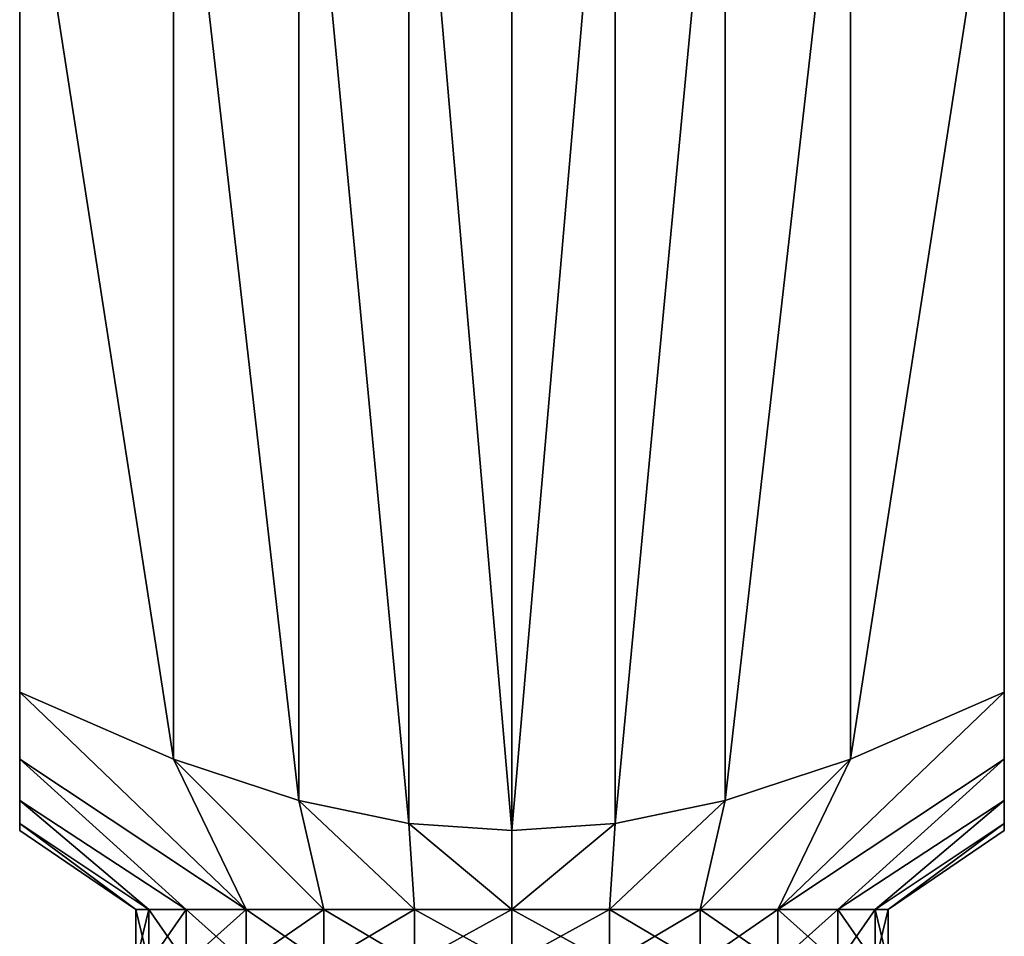
# Model space of a CAD drawing. Extents: x 0 to 3, y 0 to 35.5.
# Drawn here: x 0 to 3, y 3.2 to 6 of the extents above; entities that cross this region are included whole.
import ezdxf

# ---------------------------------------------------------------- set-up
doc = ezdxf.new("R2010")
doc.units = 0
doc.header["$MEASUREMENT"] = 0
doc.layers.add('DEFAULT', color=7, linetype='CONTINUOUS')

msp = doc.modelspace()

# ---------------------------------------------------------------- linework, layer by layer
at = {"layer": 'DEFAULT'}
for points in [[(1.500001, 7.154455, 0.000001), (1.500001, 3.49049, 0.000001), (1.185973, 7.132176, 0.000001)], [(1.500001, 7.154455, 3.000001), (1.185973, 7.132176, 3.000001), (1.500001, 3.49049, 3.000001)], [(1.500001, 7.154455, 0.000001), (1.814029, 7.132176, 0.000001), (1.500001, 3.49049, 0.000001)], [(1.500001, 7.154455, 3.000001), (1.500001, 3.49049, 3.000001), (1.814029, 7.132176, 3.000001)], [(1.185973, 7.132176, 0.000001), (1.185973, 3.512582, 0.000001), (0.850836, 7.062345, 0.000001)], [(0.850836, 7.062345, 3.000001), (1.185973, 3.512582, 3.000001), (1.185973, 7.132176, 3.000001)], [(1.500001, 3.49049, 0.000001), (1.185973, 3.512582, 0.000001), (1.185973, 7.132176, 0.000001)], [(1.500001, 3.49049, 3.000001), (1.185973, 7.132176, 3.000001), (1.185973, 3.512582, 3.000001)], [(1.500001, 3.49049, 0.000001), (1.814029, 7.132176, 0.000001), (1.814029, 3.512582, 0.000001)], [(1.500001, 3.49049, 3.000001), (1.814029, 3.512582, 3.000001), (1.814029, 7.132176, 3.000001)], [(2.149166, 7.062345, 0.000001), (1.814029, 3.512582, 0.000001), (1.814029, 7.132176, 0.000001)], [(1.814029, 7.132176, 3.000001), (1.814029, 3.512582, 3.000001), (2.149166, 7.062345, 3.000001)], [(0.000001, 7.062345, 2.149166), (0.000001, 3.581826, 2.149166), (0.000001, 6.934908, 2.531535)], [(0.000001, 6.934908, 0.468467), (0.000001, 3.581826, 0.850836), (0.000001, 7.062345, 0.850836)], [(0.000001, 3.581826, 0.850836), (0.000001, 3.512582, 1.185973), (0.000001, 7.062345, 0.850836)], [(0.000001, 3.512582, 1.185973), (0.000001, 3.49049, 1.500001), (0.000001, 7.062345, 0.850836)], [(0.000001, 3.49049, 1.500001), (0.000001, 3.512582, 1.814029), (0.000001, 7.062345, 0.850836)], [(0.000001, 7.062345, 0.850836), (0.000001, 3.512582, 1.814029), (0.000001, 7.062345, 2.149166)], [(0.000001, 3.581826, 2.149166), (0.000001, 7.062345, 2.149166), (0.000001, 3.512582, 1.814029)], [(0.850836, 7.062345, 0.000001), (0.850836, 3.581826, 0.000001), (0.468467, 6.934908, 0.000001)], [(0.468467, 6.934908, 3.000001), (0.850836, 3.581826, 3.000001), (0.850836, 7.062345, 3.000001)], [(0.850836, 3.581826, 0.000001), (0.850836, 7.062345, 0.000001), (1.185973, 3.512582, 0.000001)], [(0.850836, 3.581826, 3.000001), (1.185973, 3.512582, 3.000001), (0.850836, 7.062345, 3.000001)], [(2.149166, 3.581826, 0.000001), (1.814029, 3.512582, 0.000001), (2.149166, 7.062345, 0.000001)], [(2.149166, 3.581826, 3.000001), (2.149166, 7.062345, 3.000001), (1.814029, 3.512582, 3.000001)], [(2.531535, 6.934908, 0.000001), (2.149166, 3.581826, 0.000001), (2.149166, 7.062345, 0.000001)], [(2.149166, 7.062345, 3.000001), (2.149166, 3.581826, 3.000001), (2.531535, 6.934908, 3.000001)], [(3.000001, 7.062345, 0.850836), (3.000001, 3.512582, 1.185973), (3.000001, 6.934908, 0.468467)], [(3.000001, 6.934908, 2.531535), (3.000001, 3.581826, 2.149166), (3.000001, 7.062345, 2.149166)], [(3.000001, 3.581826, 2.149166), (3.000001, 3.512582, 1.814029), (3.000001, 7.062345, 2.149166)], [(3.000001, 3.512582, 1.814029), (3.000001, 3.49049, 1.500001), (3.000001, 7.062345, 2.149166)], [(3.000001, 3.49049, 1.500001), (3.000001, 3.512582, 1.185973), (3.000001, 7.062345, 2.149166)], [(3.000001, 7.062345, 0.850836), (3.000001, 7.062345, 2.149166), (3.000001, 3.512582, 1.185973)], [(0.468467, 3.708192, 0.000001), (0.000001, 6.728785, 0.000001), (0.468467, 6.934908, 0.000001)], [(0.000001, 6.728785, 3.000001), (0.468467, 3.708192, 3.000001), (0.468467, 6.934908, 3.000001)], [(0.000001, 3.581826, 0.850836), (0.000001, 6.934908, 0.468467), (0.000001, 3.708192, 0.468467)], [(0.000001, 6.728785, 0.000001), (0.000001, 3.708192, 0.468467), (0.000001, 6.934908, 0.468467)], [(0.000001, 3.581826, 2.149166), (0.000001, 3.708192, 2.531535), (0.000001, 6.934908, 2.531535)], [(0.000001, 3.708192, 2.531535), (0.000001, 6.728785, 3.000001), (0.000001, 6.934908, 2.531535)], [(0.850836, 3.581826, 0.000001), (0.468467, 3.708192, 0.000001), (0.468467, 6.934908, 0.000001)], [(0.850836, 3.581826, 3.000001), (0.468467, 6.934908, 3.000001), (0.468467, 3.708192, 3.000001)], [(2.149166, 3.581826, 0.000001), (2.531535, 6.934908, 0.000001), (2.531535, 3.708192, 0.000001)], [(2.149166, 3.581826, 3.000001), (2.531535, 3.708192, 3.000001), (2.531535, 6.934908, 3.000001)], [(3.000001, 6.728785, 0.000001), (2.531535, 3.708192, 0.000001), (2.531535, 6.934908, 0.000001)], [(2.531535, 6.934908, 3.000001), (2.531535, 3.708192, 3.000001), (3.000001, 6.728785, 3.000001)], [(3.000001, 3.581826, 2.149166), (3.000001, 6.934908, 2.531535), (3.000001, 3.708192, 2.531535)], [(3.000001, 6.728785, 3.000001), (3.000001, 3.708192, 2.531535), (3.000001, 6.934908, 2.531535)], [(3.000001, 3.512582, 1.185973), (3.000001, 3.581826, 0.850836), (3.000001, 6.934908, 0.468467)], [(3.000001, 3.581826, 0.850836), (3.000001, 3.708192, 0.468467), (3.000001, 6.934908, 0.468467)], [(3.000001, 3.708192, 0.468467), (3.000001, 6.728785, 0.000001), (3.000001, 6.934908, 0.468467)], [(0.000001, 3.912583, 0.000001), (0.000001, 6.728785, 0.000001), (0.468467, 3.708192, 0.000001)], [(0.000001, 3.912583, 3.000001), (0.468467, 3.708192, 3.000001), (0.000001, 6.728785, 3.000001)], [(0.000001, 3.912583, 3.000001), (0.000001, 6.728785, 3.000001), (0.000001, 3.708192, 2.531535)], [(0.000001, 3.912583, 0.000001), (0.000001, 3.708192, 0.468467), (0.000001, 6.728785, 0.000001)], [(3.000001, 3.912583, 0.000001), (2.531535, 3.708192, 0.000001), (3.000001, 6.728785, 0.000001)], [(3.000001, 3.912583, 3.000001), (3.000001, 6.728785, 3.000001), (2.531535, 3.708192, 3.000001)], [(3.000001, 3.912583, 0.000001), (3.000001, 6.728785, 0.000001), (3.000001, 3.708192, 0.468467)], [(3.000001, 3.912583, 3.000001), (3.000001, 3.708192, 2.531535), (3.000001, 6.728785, 3.000001)], [(0.468467, 3.708192, 3.000001), (0.000001, 3.912583, 3.000001), (0.689657, 3.250001, 2.310345)], [(0.000001, 3.708192, 0.468467), (0.000001, 3.912583, 0.000001), (0.689657, 3.250001, 0.689657)], [(0.689657, 3.250001, 0.689657), (0.000001, 3.912583, 0.000001), (0.468467, 3.708192, 0.000001)], [(0.689657, 3.250001, 2.310345), (0.000001, 3.912583, 3.000001), (0.000001, 3.708192, 2.531535)], [(2.531535, 3.708192, 0.000001), (3.000001, 3.912583, 0.000001), (2.310345, 3.250001, 0.689657)], [(3.000001, 3.708192, 2.531535), (3.000001, 3.912583, 3.000001), (2.310345, 3.250001, 2.310345)], [(2.310345, 3.250001, 0.689657), (3.000001, 3.912583, 0.000001), (3.000001, 3.708192, 0.468467)], [(2.310345, 3.250001, 2.310345), (3.000001, 3.912583, 3.000001), (2.531535, 3.708192, 3.000001)], [(0.000001, 3.581826, 2.149166), (0.507536, 3.250001, 2.073001), (0.000001, 3.708192, 2.531535)], [(0.000001, 3.708192, 0.468467), (0.507536, 3.250001, 0.927001), (0.000001, 3.581826, 0.850836)], [(0.507536, 3.250001, 0.927001), (0.000001, 3.708192, 0.468467), (0.689657, 3.250001, 0.689657)], [(0.507536, 3.250001, 2.073001), (0.689657, 3.250001, 2.310345), (0.000001, 3.708192, 2.531535)], [(0.468467, 3.708192, 3.000001), (0.689657, 3.250001, 2.310345), (0.927001, 3.250001, 2.492466)], [(0.468467, 3.708192, 3.000001), (0.927001, 3.250001, 2.492466), (0.850836, 3.581826, 3.000001)], [(0.850836, 3.581826, 0.000001), (0.927001, 3.250001, 0.507536), (0.468467, 3.708192, 0.000001)], [(0.927001, 3.250001, 0.507536), (0.689657, 3.250001, 0.689657), (0.468467, 3.708192, 0.000001)], [(2.531535, 3.708192, 0.000001), (2.073001, 3.250001, 0.507536), (2.149166, 3.581826, 0.000001)], [(2.073001, 3.250001, 0.507536), (2.531535, 3.708192, 0.000001), (2.310345, 3.250001, 0.689657)], [(2.149166, 3.581826, 3.000001), (2.073001, 3.250001, 2.492466), (2.531535, 3.708192, 3.000001)], [(2.073001, 3.250001, 2.492466), (2.310345, 3.250001, 2.310345), (2.531535, 3.708192, 3.000001)], [(2.492466, 3.250001, 2.073001), (3.000001, 3.708192, 2.531535), (2.310345, 3.250001, 2.310345)], [(2.492466, 3.250001, 0.927001), (2.310345, 3.250001, 0.689657), (3.000001, 3.708192, 0.468467)], [(3.000001, 3.581826, 0.850836), (2.492466, 3.250001, 0.927001), (3.000001, 3.708192, 0.468467)], [(3.000001, 3.708192, 2.531535), (2.492466, 3.250001, 2.073001), (3.000001, 3.581826, 2.149166)], [(0.507536, 3.250001, 2.073001), (0.000001, 3.581826, 2.149166), (0.39305, 3.250001, 1.796608)], [(0.507536, 3.250001, 0.927001), (0.39305, 3.250001, 1.203394), (0.000001, 3.581826, 0.850836)], [(0.000001, 3.581826, 0.850836), (0.39305, 3.250001, 1.203394), (0.000001, 3.512582, 1.185973)], [(0.000001, 3.512582, 1.814029), (0.39305, 3.250001, 1.796608), (0.000001, 3.581826, 2.149166)], [(0.927001, 3.250001, 0.507536), (0.850836, 3.581826, 0.000001), (1.203394, 3.250001, 0.39305)], [(1.185973, 3.512582, 0.000001), (1.203394, 3.250001, 0.39305), (0.850836, 3.581826, 0.000001)], [(0.927001, 3.250001, 2.492466), (1.203394, 3.250001, 2.606952), (0.850836, 3.581826, 3.000001)], [(0.850836, 3.581826, 3.000001), (1.203394, 3.250001, 2.606952), (1.185973, 3.512582, 3.000001)], [(2.073001, 3.250001, 2.492466), (2.149166, 3.581826, 3.000001), (1.796608, 3.250001, 2.606952)], [(2.073001, 3.250001, 0.507536), (1.796608, 3.250001, 0.39305), (2.149166, 3.581826, 0.000001)], [(2.149166, 3.581826, 0.000001), (1.796608, 3.250001, 0.39305), (1.814029, 3.512582, 0.000001)], [(1.814029, 3.512582, 3.000001), (1.796608, 3.250001, 2.606952), (2.149166, 3.581826, 3.000001)], [(2.492466, 3.250001, 0.927001), (3.000001, 3.581826, 0.850836), (2.606952, 3.250001, 1.203394)], [(2.492466, 3.250001, 2.073001), (2.606952, 3.250001, 1.796608), (3.000001, 3.581826, 2.149166)], [(3.000001, 3.512582, 1.185973), (2.606952, 3.250001, 1.203394), (3.000001, 3.581826, 0.850836)], [(3.000001, 3.581826, 2.149166), (2.606952, 3.250001, 1.796608), (3.000001, 3.512582, 1.814029)], [(0.000001, 3.49049, 1.500001), (0.354001, 3.250001, 1.500001), (0.000001, 3.512582, 1.814029)], [(0.000001, 3.49049, 1.500001), (0.000001, 3.512582, 1.185973), (0.354001, 3.250001, 1.500001)], [(0.354001, 3.250001, 1.500001), (0.000001, 3.512582, 1.185973), (0.39305, 3.250001, 1.203394)], [(0.354001, 3.250001, 1.500001), (0.39305, 3.250001, 1.796608), (0.000001, 3.512582, 1.814029)], [(1.500001, 3.49049, 0.000001), (1.500001, 3.250001, 0.354001), (1.185973, 3.512582, 0.000001)], [(1.500001, 3.49049, 3.000001), (1.185973, 3.512582, 3.000001), (1.500001, 3.250001, 2.646001)], [(1.500001, 3.250001, 2.646001), (1.185973, 3.512582, 3.000001), (1.203394, 3.250001, 2.606952)], [(1.500001, 3.250001, 0.354001), (1.203394, 3.250001, 0.39305), (1.185973, 3.512582, 0.000001)], [(1.500001, 3.49049, 0.000001), (1.814029, 3.512582, 0.000001), (1.500001, 3.250001, 0.354001)], [(1.500001, 3.250001, 0.354001), (1.814029, 3.512582, 0.000001), (1.796608, 3.250001, 0.39305)], [(1.500001, 3.49049, 3.000001), (1.500001, 3.250001, 2.646001), (1.814029, 3.512582, 3.000001)], [(1.500001, 3.250001, 2.646001), (1.796608, 3.250001, 2.606952), (1.814029, 3.512582, 3.000001)], [(2.646001, 3.250001, 1.500001), (3.000001, 3.512582, 1.814029), (2.606952, 3.250001, 1.796608)], [(2.646001, 3.250001, 1.500001), (2.606952, 3.250001, 1.203394), (3.000001, 3.512582, 1.185973)], [(3.000001, 3.49049, 1.500001), (2.646001, 3.250001, 1.500001), (3.000001, 3.512582, 1.185973)], [(3.000001, 3.49049, 1.500001), (3.000001, 3.512582, 1.814029), (2.646001, 3.250001, 1.500001)], [(0.39305, 3.250001, 1.203394), (0.39305, 3.087001, 1.203394), (0.354001, 3.250001, 1.500001)], [(0.39305, 3.087001, 1.796608), (0.39305, 3.250001, 1.796608), (0.354001, 3.087001, 1.500001)], [(0.39305, 3.250001, 1.796608), (0.354001, 3.250001, 1.500001), (0.354001, 3.087001, 1.500001)], [(0.354001, 3.087001, 1.500001), (0.354001, 3.250001, 1.500001), (0.39305, 3.087001, 1.203394)], [(0.39305, 3.087001, 1.203394), (0.39305, 3.250001, 1.203394), (0.507536, 3.087001, 0.927001)], [(0.39305, 3.250001, 1.796608), (0.39305, 3.087001, 1.796608), (0.507536, 3.250001, 2.073001)], [(0.507536, 3.087001, 2.073001), (0.507536, 3.250001, 2.073001), (0.39305, 3.087001, 1.796608)], [(0.39305, 3.250001, 1.203394), (0.507536, 3.250001, 0.927001), (0.507536, 3.087001, 0.927001)], [(0.689657, 3.250001, 0.689657), (0.689657, 3.087001, 0.689657), (0.507536, 3.250001, 0.927001)], [(0.689657, 3.087001, 2.310345), (0.689657, 3.250001, 2.310345), (0.507536, 3.087001, 2.073001)], [(0.689657, 3.250001, 2.310345), (0.507536, 3.250001, 2.073001), (0.507536, 3.087001, 2.073001)], [(0.507536, 3.087001, 0.927001), (0.507536, 3.250001, 0.927001), (0.689657, 3.087001, 0.689657)], [(0.689657, 3.087001, 0.689657), (0.689657, 3.250001, 0.689657), (0.927001, 3.087001, 0.507536)], [(0.689657, 3.250001, 2.310345), (0.689657, 3.087001, 2.310345), (0.927001, 3.250001, 2.492466)], [(0.927001, 3.087001, 2.492466), (0.927001, 3.250001, 2.492466), (0.689657, 3.087001, 2.310345)], [(0.689657, 3.250001, 0.689657), (0.927001, 3.250001, 0.507536), (0.927001, 3.087001, 0.507536)], [(1.203394, 3.250001, 0.39305), (1.203394, 3.087001, 0.39305), (0.927001, 3.250001, 0.507536)], [(1.203394, 3.087001, 2.606952), (1.203394, 3.250001, 2.606952), (0.927001, 3.087001, 2.492466)], [(1.203394, 3.250001, 2.606952), (0.927001, 3.250001, 2.492466), (0.927001, 3.087001, 2.492466)], [(0.927001, 3.087001, 0.507536), (0.927001, 3.250001, 0.507536), (1.203394, 3.087001, 0.39305)], [(1.203394, 3.087001, 0.39305), (1.203394, 3.250001, 0.39305), (1.500001, 3.087001, 0.354001)], [(1.203394, 3.250001, 2.606952), (1.203394, 3.087001, 2.606952), (1.500001, 3.250001, 2.646001)], [(1.500001, 3.087001, 2.646001), (1.500001, 3.250001, 2.646001), (1.203394, 3.087001, 2.606952)], [(1.203394, 3.250001, 0.39305), (1.500001, 3.250001, 0.354001), (1.500001, 3.087001, 0.354001)], [(1.796608, 3.250001, 0.39305), (1.796608, 3.087001, 0.39305), (1.500001, 3.250001, 0.354001)], [(1.796608, 3.087001, 2.606952), (1.796608, 3.250001, 2.606952), (1.500001, 3.087001, 2.646001)], [(1.796608, 3.250001, 2.606952), (1.500001, 3.250001, 2.646001), (1.500001, 3.087001, 2.646001)], [(1.500001, 3.087001, 0.354001), (1.500001, 3.250001, 0.354001), (1.796608, 3.087001, 0.39305)], [(1.796608, 3.087001, 0.39305), (1.796608, 3.250001, 0.39305), (2.073001, 3.087001, 0.507536)], [(1.796608, 3.250001, 2.606952), (1.796608, 3.087001, 2.606952), (2.073001, 3.250001, 2.492466)], [(2.073001, 3.087001, 2.492466), (2.073001, 3.250001, 2.492466), (1.796608, 3.087001, 2.606952)], [(1.796608, 3.250001, 0.39305), (2.073001, 3.250001, 0.507536), (2.073001, 3.087001, 0.507536)], [(2.310345, 3.250001, 0.689657), (2.310345, 3.087001, 0.689657), (2.073001, 3.250001, 0.507536)], [(2.310345, 3.087001, 2.310345), (2.310345, 3.250001, 2.310345), (2.073001, 3.087001, 2.492466)], [(2.310345, 3.250001, 2.310345), (2.073001, 3.250001, 2.492466), (2.073001, 3.087001, 2.492466)], [(2.073001, 3.087001, 0.507536), (2.073001, 3.250001, 0.507536), (2.310345, 3.087001, 0.689657)], [(2.310345, 3.087001, 0.689657), (2.310345, 3.250001, 0.689657), (2.492466, 3.087001, 0.927001)], [(2.310345, 3.250001, 2.310345), (2.310345, 3.087001, 2.310345), (2.492466, 3.250001, 2.073001)], [(2.492466, 3.087001, 2.073001), (2.492466, 3.250001, 2.073001), (2.310345, 3.087001, 2.310345)], [(2.310345, 3.250001, 0.689657), (2.492466, 3.250001, 0.927001), (2.492466, 3.087001, 0.927001)], [(2.606952, 3.250001, 1.203394), (2.606952, 3.087001, 1.203394), (2.492466, 3.250001, 0.927001)], [(2.606952, 3.087001, 1.796608), (2.606952, 3.250001, 1.796608), (2.492466, 3.087001, 2.073001)], [(2.606952, 3.250001, 1.796608), (2.492466, 3.250001, 2.073001), (2.492466, 3.087001, 2.073001)], [(2.492466, 3.087001, 0.927001), (2.492466, 3.250001, 0.927001), (2.606952, 3.087001, 1.203394)], [(2.606952, 3.087001, 1.203394), (2.606952, 3.250001, 1.203394), (2.646001, 3.087001, 1.500001)], [(2.606952, 3.250001, 1.796608), (2.606952, 3.087001, 1.796608), (2.646001, 3.250001, 1.500001)], [(2.606952, 3.250001, 1.203394), (2.646001, 3.250001, 1.500001), (2.646001, 3.087001, 1.500001)], [(2.646001, 3.087001, 1.500001), (2.646001, 3.250001, 1.500001), (2.606952, 3.087001, 1.796608)]]:
    msp.add_3dface(points, dxfattribs=at)

doc.saveas('drawing.dxf')
